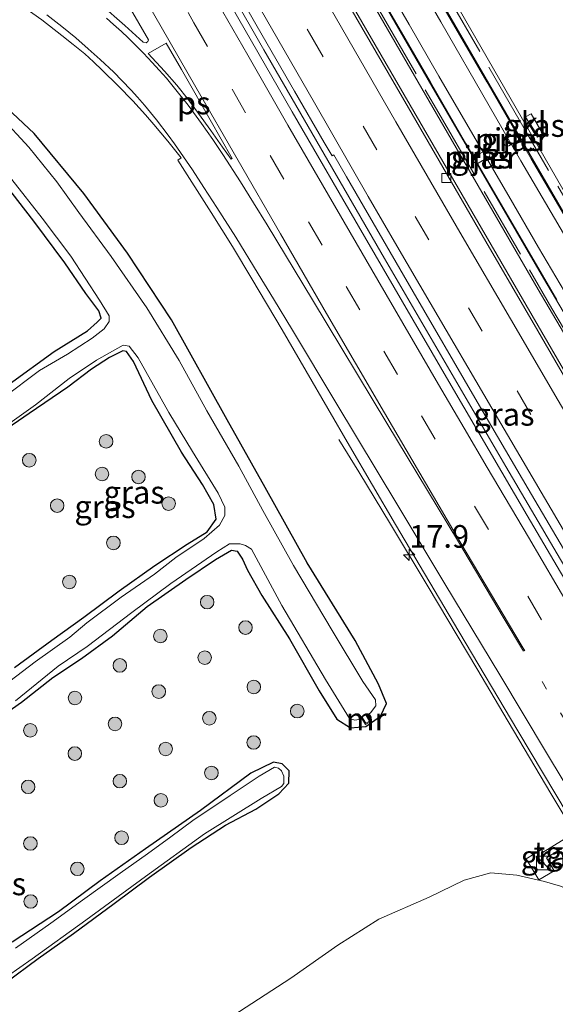
# Model space of a CAD drawing. Units: metres. Extents: x 109996 to 120002, y 452173 to 456228.
# Drawn here: x 110159 to 110218, y 455676 to 455784 of the extents above; entities that cross this region are included whole.
import ezdxf
from ezdxf.enums import TextEntityAlignment as Align

# ---------------------------------------------------------------- set-up
doc = ezdxf.new("R2010")
doc.units = ezdxf.units.M
for name, pattern in [('IE-TERREINAFSCHEIDING', [10, 8, -2]), ('VW-1-3_STREEP', [4, 1, -3]), ('VW-3-9_STREEP', [12, 3, -9])]:
    doc.linetypes.add(name, pattern=pattern)
doc.layers.get('0').update_dxf_attribs({"lineweight": 25})
for name, color, linetype, lineweight in [('B-ME-AM-KILOMETR-S-B1', 7, 'Continuous', 18), ('B-ME-BV-GELEIDECONSTRUCTIE-GELEIDERAIL-L-B1', 213, 'BV-GELEIDERAIL', 18), ('B-ME-BV-GELEIDECONSTRUCTIE-GELEIDERAIL-L-B2', 213, 'BV-GELEIDERAIL', 18), ('B-ME-GR-BOOM-S-B1', 93, 'Continuous', 18), ('B-ME-GR-STRUIKEN-GV-B6', 93, 'Continuous', 18), ('B-ME-GW-TEENLIJN-L-B1', 93, 'Continuous', 18), ('B-ME-IE-GRASLAND-GV-B6', 93, 'Continuous', 18), ('B-ME-IE-INRICHTINGSELEMENT-S-B1', 253, 'Continuous', 18), ('B-ME-IE-TERREINAFSCHEIDING-RASTERHEKWERK-L-B2', 8, 'IE-TERREINAFSCHEIDING', 18), ('B-ME-KW-BRUG-GV-B7', 173, 'Continuous', 18), ('B-ME-KW-PIJLER-GV-B6', 173, 'Continuous', 18), ('B-ME-MW-MUUR-GV-B6', 8, 'IE-TERREINAFSCHEIDING-KUNSTMATIG', 18), ('B-ME-OG-WATER-GV-B6', 153, 'Continuous', 18), ('B-ME-VH-VERH_SOORT-BITUMEN-GV-B6', 8, 'IE-TERREINAFSCHEIDING-NATUURLIJK-HOUTWAL', 18), ('B-ME-VH-VERH_SOORT-BITUMEN-GV-B7', 8, 'Continuous', 18), ('B-ME-VH-VERH_SOORT-KLINKERS-GV-B6', 8, 'IE-TERREINAFSCHEIDING-NATUURLIJK-HOUTWAL', 18), ('B-ME-VH-VERH_SOORT-TEGELS-GV-B6', 8, 'Continuous', 18), ('B-ME-VV-KOLK-S-B1', 8, 'Continuous', 18), ('B-ME-VW-MARKERING-13STREEP-045-L-B1', 255, 'VW-1-3_STREEP', 18), ('B-ME-VW-MARKERING-39STREEP-015-L-B1', 255, 'VW-3-9_STREEP', 18), ('B-ME-VW-MARKERING-STREEP-015-L-B1', 7, 'Continuous', 18), ('B-ME-VW-MARKERING-STREEP-015-L-B2', 7, 'Continuous', 18), ('B-ME-VW-MARKERING-VLAKMARK-GV-B6', 7, 'Continuous', 18)]:
    doc.layers.add(name, color=color, linetype=linetype, lineweight=lineweight)
doc.layers.add('B-ME-GW-INSTEEKWATERGANG-L-B1', color=10, linetype='Continuous')
doc.styles.add('NLCS-ISO', font='NLCS-ISO.TTF')
doc.linetypes.add('BV-GELEIDERAIL', pattern='A,10,-3,[108,NLCS.SHX,S=1,R=0,X=0,Y=0],-3', length=16)
doc.linetypes.add('IE-TERREINAFSCHEIDING-KUNSTMATIG', pattern='A,4,[82,NLCS.SHX,S=0.75,R=90,X=0,Y=0],4,-2', length=10)
doc.linetypes.add('IE-TERREINAFSCHEIDING-NATUURLIJK-HOUTWAL', pattern='A,7,-1.5,[67,NLCS.SHX,S=0.75,R=45,X=0,Y=0],-1.5,7,-1.5,[70,NLCS.SHX,S=0.75,R=0,X=0,Y=0],-1.5', length=20)

# ---------------------------------------------------------------- blocks, each defined once
blk = doc.blocks.new('hecto')
for p, q in [((0, 0.625), (-0.625, 0)), ((0, -0.625), (0, 0.625)), ((-0.625, 0), (0.625, 0)), ((0.625, 0), (0, -0.625))]:
    blk.add_line(p, q)
blk = doc.blocks.new('boom')
h = blk.add_hatch(color=256)
edge = h.paths.add_edge_path()
edge.add_arc((0, 0), 0.75, 0, 360)
blk.add_circle((0, 0), 0.75)
blk = doc.blocks.new('kast')
blk.add_line((-0.75, -0.75), (0.75, 0.75))
blk.add_lwpolyline([(-0.75, 0.75), (0.75, 0.75), (0.75, -0.75), (-0.75, -0.75)], close=True)
blk = doc.blocks.new('kolk')
blk.add_lwpolyline([(-0.5, -0.5), (0.5, -0.5), (0.5, 0.5), (-0.5, 0.5)], close=True)

msp = doc.modelspace()

# ---------------------------------------------------------------- linework, layer by layer
at = {"layer": 'B-ME-BV-GELEIDECONSTRUCTIE-GELEIDERAIL-L-B1'}
for points in [[(110118.9261, 455900.4165, 0.0832), (110130.917, 455878.473, 0.1327), (110138.4972, 455864.7862, 0.1374), (110145.7927, 455851.704, 0.1136), (110153.0644, 455838.7369, 0.1479), (110160.1858, 455826.123, 0.1459), (110174.7153, 455800.599, 0.111), (110185.949, 455780.936, 0.1526), (110199.256, 455757.904, 0.1497), (110212.6724, 455734.921, 0.1309), (110218.3279, 455725.2877, 0.1396), (110224.1678, 455715.406, 0.1839), (110234.473, 455698.185, 0.211), (110239.214, 455690.284, 0.1933), (110252.326, 455668.592, 0.1581), (110261.475, 455653.5399, 0.1031), (110266.879, 455644.649, 0.0838), (110284.9366, 455615.086, 0.1428), (110293.2768, 455601.483, 0.16), (110305.8478, 455580.954, 0.2649)], [(110300.8869, 455609.8709, -0.0505), (110297.1734, 455615.939, -0.0667), (110294.6871, 455620.0031, -0.0804), (110290.5577, 455626.7532, -0.109), (110285.4147, 455635.16, -0.1907), (110283.54, 455638.2296, -0.1636), (110280.5339, 455643.1517, -0.1378), (110275.7819, 455650.9324, -0.1628), (110272.038, 455657.0625, -0.0909), (110265.239, 455668.195, -0.0639), (110261.7148, 455674.0171, -0.0499), (110256.6515, 455682.382, -0.0577), (110249.6803, 455693.954, -0.036), (110246.3793, 455699.4479, -0.0188), (110239.341, 455711.162, 0.0033), (110233.1242, 455721.6062, -0.0264), (110226.4891, 455732.851, -0.0209), (110218.3639, 455746.7727, -0.1004), (110211.0373, 455759.402, -0.0842), (110195.6913, 455785.902, -0.0987)], [(110293.523, 455573.876, -0.1524), (110292.8139, 455575.0299, -0.1586), (110286.3756, 455585.5158, -0.214), (110273.2022, 455607.0815, -0.239), (110267.8098, 455615.8723, -0.2437), (110261.6915, 455625.843, -0.249), (110253.8843, 455638.5183, -0.3758), (110250.6344, 455643.8707, -0.4173), (110245.1232, 455652.9489, -0.4006), (110242.9599, 455656.4745, -0.4023), (110240.952, 455659.829, -0.392), (110238.221, 455664.441, -0.3163), (110233.7113, 455671.9877, -0.2739), (110228.601, 455680.4432, -0.2681), (110227.2289, 455682.7158, -0.2649), (110222.507, 455690.693, -0.2216), (110217.655, 455698.8219, -0.2079), (110212.931, 455706.7506, -0.2614), (110209.456, 455712.5998, -0.2849), (110204.082, 455721.6234, -0.3236), (110199.915, 455728.5516, -0.6005), (110196.423, 455734.3386, -0.8473), (110194.2227, 455737.9221, -0.9444)]]:
    msp.add_polyline3d(points, dxfattribs=at)
at = {"layer": 'B-ME-BV-GELEIDECONSTRUCTIE-GELEIDERAIL-L-B2'}
for points in [[(110222.9542, 455756.295, 5.6454), (110215.6101, 455768.906, 4.952), (110207.0527, 455783.715, 4.084), (110199.1594, 455797.39, 3.3261)], [(110198.2247, 455787.802, 3.534), (110204.9123, 455776.255, 4.1975), (110210.7828, 455766.117, 4.7751), (110216.8238, 455755.734, 5.3828), (110222.1212, 455746.748, 5.8482)]]:
    msp.add_polyline3d(points, dxfattribs=at)
at = {"layer": 'B-ME-GR-STRUIKEN-GV-B6'}
msp.add_polyline3d([(110157.257, 455766.242, -1.55), (110160.51, 455762.035, -1.577), (110163.931, 455757.437, -1.566), (110166.28, 455754.045, -1.561), (110167.705, 455752.129, -1.577), (110167.949, 455751.294, -1.598), (110167.528, 455750.865, -1.561), (110166.432, 455749.918, -1.535), (110162.751, 455747.645, -1.572), (110157.789, 455744.011, -1.572)], dxfattribs=at)
at = {"layer": 'B-ME-GW-INSTEEKWATERGANG-L-B1'}
for points in [[(110155.411, 455706.274, -1.672), (110159.141, 455708.881, -1.661), (110162.601, 455711.637, -1.672), (110165.773, 455713.735, -1.666), (110169.202, 455716.228, -1.63), (110173.057, 455719.459, -1.656), (110177.306, 455722.431, -1.64), (110180.588, 455724.655, -1.661), (110182.363, 455725.693, -1.677), (110182.986, 455725.568, -1.682), (110183.564, 455724.684, -1.666), (110184.138, 455723.492, -1.656), (110185.716, 455720.688, -1.64), (110188.773, 455715.877, -1.619), (110192.054, 455710.159, -1.593), (110194.008, 455707.025, -1.556), (110195.49, 455706.058, -1.561), (110197.183, 455706.193, -1.561), (110198.833, 455707.341, -1.535), (110199.473, 455708.753, -1.424), (110198.602, 455710.871, -1.419), (110196.016, 455715.713, -1.392), (110190.705, 455724.276, -1.445), (110186.07, 455732.624, -1.413), (110181.895, 455740.08, -1.382), (110175.735, 455751.141, -1.355), (110170.881, 455758.506, -1.371), (110166.054, 455765.092, -1.366), (110160.54, 455771.704, -1.366), (110156.334, 455775.66, -1.371)], [(110157.789, 455744.011, -1.572), (110162.751, 455747.645, -1.572), (110166.432, 455749.918, -1.535), (110167.528, 455750.865, -1.561), (110167.949, 455751.294, -1.598), (110167.705, 455752.129, -1.577), (110166.28, 455754.045, -1.561), (110163.931, 455757.437, -1.566), (110160.51, 455762.035, -1.577), (110157.257, 455766.242, -1.55)], [(110158.371, 455712.707, -1.677), (110162.521, 455715.744, -1.682), (110166.042, 455718.291, -1.651), (110169.965, 455721.195, -1.656), (110173.895, 455723.981, -1.73), (110177.45, 455726.364, -1.735), (110179.655, 455727.714, -1.709), (110180.675, 455729.104, -1.714), (110180.404, 455730.717, -1.703), (110179.172, 455732.93, -1.677), (110176.834, 455736.511, -1.656), (110173.553, 455742.229, -1.703), (110171.522, 455746.54, -1.73), (110170.765, 455747.625, -1.735), (110170.359, 455747.693, -1.735), (110168.894, 455746.959, -1.703), (110166.899, 455745.671, -1.666), (110164.262, 455743.702, -1.661), (110159.986, 455740.775, -1.651), (110156.932, 455738.684, -1.63)], [(110157.429, 455677.947, -1.614), (110161.015, 455680.592, -1.635), (110164.9, 455683.352, -1.661), (110169.388, 455686.647, -1.688), (110173.311, 455689.551, -1.709), (110177.916, 455692.854, -1.735), (110181.68, 455695.299, -1.719), (110185.038, 455697.078, -1.677), (110187.6, 455698.759, -1.698), (110188.68, 455699.94, -1.719), (110188.732, 455701.314, -1.719), (110187.972, 455702.092, -1.709), (110187.016, 455702.266, -1.709), (110184.496, 455701.037, -1.709), (110178.949, 455696.94, -1.714), (110172.867, 455692.713, -1.682), (110167.852, 455689.171, -1.709), (110163.254, 455685.75, -1.767), (110158.132, 455682.389, -1.719)]]:
    msp.add_polyline3d(points, dxfattribs=at)
at = {"layer": 'B-ME-GW-TEENLIJN-L-B1'}
msp.add_polyline3d([(110229.236, 455678.795, -0.893), (110227.132, 455682.172, -0.975), (110225.33, 455684.838, -0.991), (110223.119, 455686.533, -0.996), (110221.819, 455687.298, -1.017), (110218.692, 455688.579, -1.002), (110216.938, 455689.078, -0.975), (110213.895, 455689.799, -0.981), (110211, 455690.058, -1.028), (110208.057, 455689.252, -1.06), (110204.216, 455687.373, -1.023), (110198.645, 455684.909, -1.186), (110194.09, 455682.064, -1.275), (110188.902, 455678.422, -1.296), (110182.499, 455674.252, -1.275), (110177.02, 455670.379, -1.228), (110171.87, 455667.613, -1.196), (110167.382, 455665.173, -1.207), (110161.509, 455662.288, -1.138), (110156.66, 455661.405, -1.086)], dxfattribs=at)
at = {"layer": 'B-ME-IE-GRASLAND-GV-B6'}
for points in [[(110295.9982, 455595.612, -0.605), (110282.36, 455617.84, -0.642), (110272.921, 455633.292, -0.67), (110264.553, 455646.978, -0.758), (110249.2365, 455672.154, -0.654), (110242.568, 455683.1552, -0.6381), (110233.8205, 455697.7, -0.617), (110222.5, 455716.811, -0.629), (110215.037, 455729.528, -0.656), (110206.633, 455743.885, -0.639), (110197.036, 455760.33, -0.616), (110189.06, 455774.115, -0.616), (110181.6087, 455787.056, -0.629), (110172.5008, 455802.994, -0.615), (110164.9066, 455816.399, -0.631), (110157.573, 455829.392, -0.654), (110148.2647, 455845.907, -0.681), (110138.0223, 455864.227, -0.691), (110131.8429, 455875.331, -0.684), (110125.9665, 455885.991, -0.724)], [(110303.3649, 455605.253, -0.866), (110295.9101, 455617.457, -0.902), (110287.8372, 455630.661, -0.968), (110279.574, 455644.115, -0.967), (110270.5789, 455658.809, -0.913), (110262.978, 455671.266, -0.857), (110255.559, 455683.52, -0.861), (110246.56, 455698.442, -0.843), (110239.2971, 455710.598, -0.831), (110234.486, 455718.692, -0.833), (110228.843, 455728.251, -0.854), (110222.253, 455739.492, -0.891), (110216.1912, 455749.908, -0.884), (110210.4722, 455759.779, -0.893), (110201.907, 455774.541, -0.943), (110195.423, 455785.713, -0.95), (110191.6598, 455792.211, -1.013), (110182.281, 455808.493, -0.953), (110172.4652, 455825.74, -0.919), (110161.87, 455844.546, -0.89), (110154.2466, 455858.171, -0.8962), (110149.1301, 455867.3763, -0.9025), (110141.874, 455880.5, -0.914)], [(110154.7047, 455814.507, -0.892), (110161.2369, 455802.982, -0.821), (110166.4895, 455793.76, -0.852), (110170.401, 455786.931, -0.865), (110173.1929, 455782.0696, -0.886), (110173.1087, 455781.8691, -0.8851), (110172.9466, 455781.7195, -0.8836), (110172.6071, 455781.7927, -0.881), (110170.5651, 455783.6266, -0.9148), (110167.889, 455786.0006, -0.957), (110167.0536, 455786.715, -0.9445), (110166.29, 455787.3163, -0.933), (110164.7333, 455788.504, -0.9409), (110163.0036, 455789.7524, -0.9353), (110161.49, 455790.7434, -0.9023), (110159.319, 455792.1028, -0.855), (110157.4991, 455793.1559, -0.8492)], [(110179.7763, 455793.0162, -0.688), (110185.2061, 455783.522, -0.694), (110189.3099, 455776.3974, -0.694), (110192.6002, 455770.725, -0.694), (110193.4631, 455769.2324, -0.6574), (110193.6607, 455769.3405, -0.6498), (110195.0709, 455766.906, -0.639), (110202.4315, 455754.212, -0.632), (110209.2565, 455742.4995, -0.6347), (110215.1395, 455732.456, -0.637), (110221.3607, 455721.9093, -0.6179), (110228.871, 455709.252, -0.595), (110235.182, 455698.6738, -0.6078), (110241.7198, 455687.759, -0.621), (110248.7857, 455676.0103, -0.6181), (110256.3677, 455663.498, -0.615), (110263.6695, 455651.5213, -0.6469), (110265.3339, 455648.7973, -0.6753), (110266.9123, 455646.2142, -0.6894), (110269.395, 455642.1511, -0.6913), (110271.7322, 455638.326, -0.671), (110280.8657, 455623.4024, -0.6605), (110295.2966, 455599.8586, -0.5979)], [(110159.062, 455785.9307, -1.044), (110161.4129, 455784.2701, -1.0575), (110163.597, 455782.551, -1.07), (110164.8732, 455781.5269, -1.0672), (110166.138, 455780.4917, -1.071), (110167.1068, 455779.6248, -1.0543), (110168.0731, 455778.722, -1.0377), (110169.853, 455776.9803, -1.007), (110171.4586, 455775.3174, -0.9914), (110172.845, 455773.7823, -0.978), (110173.7932, 455772.698, -0.9742), (110175.332, 455770.8532, -0.9679), (110176.781, 455769.008, -0.962), (110176.4172, 455768.7558, -1.014), (110180.1098, 455762.999, -1.013), (110182.4737, 455759.2094, -0.999), (110184.6015, 455755.673, -0.986), (110187.9388, 455750.0071, -1.0015), (110190.6134, 455745.44, -1.014), (110195.3801, 455737.2158, -1.0529), (110200.4951, 455728.505, -1.094), (110207.4666, 455716.688, -1.06), (110213.9971, 455705.721, -1.026), (110219.5735, 455696.405, -0.998)], [(110156.334, 455775.66, -1.371), (110160.54, 455771.704, -1.366), (110166.054, 455765.092, -1.366), (110170.881, 455758.506, -1.371), (110175.735, 455751.141, -1.355), (110181.895, 455740.08, -1.382), (110186.07, 455732.624, -1.413), (110190.705, 455724.276, -1.445), (110196.016, 455715.713, -1.392), (110198.602, 455710.871, -1.419), (110199.473, 455708.753, -1.424), (110198.833, 455707.341, -1.535), (110197.183, 455706.193, -1.561), (110195.49, 455706.058, -1.561), (110194.008, 455707.025, -1.556), (110192.054, 455710.159, -1.593), (110188.773, 455715.877, -1.619), (110185.716, 455720.688, -1.64), (110184.138, 455723.492, -1.656), (110183.564, 455724.684, -1.666), (110182.986, 455725.568, -1.682), (110182.363, 455725.693, -1.677), (110180.588, 455724.655, -1.661), (110177.306, 455722.431, -1.64), (110173.057, 455719.459, -1.656), (110169.202, 455716.228, -1.63), (110165.773, 455713.735, -1.666), (110162.601, 455711.637, -1.672), (110159.141, 455708.881, -1.661), (110155.411, 455706.274, -1.672)], [(110155.411, 455706.274, -1.672), (110159.141, 455708.881, -1.661), (110162.601, 455711.637, -1.672), (110165.773, 455713.735, -1.666), (110169.202, 455716.228, -1.63), (110173.057, 455719.459, -1.656), (110177.306, 455722.431, -1.64), (110180.588, 455724.655, -1.661), (110182.363, 455725.693, -1.677), (110182.986, 455725.568, -1.682), (110183.564, 455724.684, -1.666), (110184.138, 455723.492, -1.656), (110185.716, 455720.688, -1.64), (110188.773, 455715.877, -1.619), (110192.054, 455710.159, -1.593), (110194.008, 455707.025, -1.556), (110195.49, 455706.058, -1.561), (110197.183, 455706.193, -1.561), (110198.833, 455707.341, -1.535), (110199.473, 455708.753, -1.424), (110198.602, 455710.871, -1.419), (110196.016, 455715.713, -1.392), (110190.705, 455724.276, -1.445), (110186.07, 455732.624, -1.413), (110181.895, 455740.08, -1.382), (110175.735, 455751.141, -1.355), (110170.881, 455758.506, -1.371), (110166.054, 455765.092, -1.366), (110160.54, 455771.704, -1.366), (110156.334, 455775.66, -1.371)], [(110158.475, 455709.056, -2.225), (110163.195, 455712.859, -2.225), (110166.404, 455715.042, -2.225), (110171.342, 455718.789, -2.225), (110175.673, 455721.996, -2.225), (110180.745, 455725.514, -2.225), (110182.138, 455726.389, -2.225), (110183.303, 455726.394, -2.225), (110183.91, 455726.196, -2.225), (110184.579, 455725.788, -2.225), (110187.909, 455719.563, -2.225), (110192.746, 455711.392, -2.225), (110195.393, 455707.1, -2.225), (110195.999, 455706.922, -2.225), (110196.61, 455707.013, -2.225), (110196.749, 455707.102, -2.225), (110197.168, 455706.434, -1.643), (110197.744, 455706.778, -1.618), (110197.331, 455707.474, -2.225), (110197.728, 455707.728, -2.225), (110198.319, 455708.504, -2.225), (110198.253, 455709.142, -2.225), (110196.885, 455711.168, -2.225), (110193.474, 455716.794, -2.225), (110189.198, 455724.003, -2.225), (110185.829, 455730.083, -2.225), (110183.155, 455734.972, -2.225), (110179.641, 455741.09, -2.225), (110176.593, 455746.62, -2.225), (110173.002, 455752.448, -2.225), (110169.064, 455758.134, -2.225), (110165.48, 455762.983, -2.225), (110163.072, 455766.383, -2.225), (110159.977, 455770.211, -2.225), (110156.831, 455773.595, -2.225)], [(110216.168, 455771.292, -1.524), (110216.804, 455771.609, -1.52), (110215.469, 455773.893, -1.52), (110214.857, 455773.536, -1.51), (110216.168, 455771.292, -1.524)], [(110212.5716, 455771.0551, -1.3731), (110212.4738, 455770.9458, -1.373), (110212.4203, 455770.8064, -1.373), (110212.4189, 455770.6678, -1.373), (110212.4802, 455770.5229, -1.3729), (110212.5761, 455770.4146, -1.3729), (110212.6969, 455770.3536, -1.3729), (110212.7847, 455770.3325, -1.3728), (110212.879, 455770.3283, -1.3728), (110212.9928, 455770.3584, -1.3728), (110214.1503, 455771.018, -1.3723), (110214.2481, 455771.1273, -1.3723), (110214.3016, 455771.2667, -1.3722), (110214.303, 455771.4053, -1.3722), (110214.2417, 455771.5502, -1.3722), (110214.1458, 455771.6585, -1.3721), (110214.025, 455771.7195, -1.3721), (110213.9372, 455771.7406, -1.372), (110213.8429, 455771.7448, -1.372), (110213.7291, 455771.7147, -1.3735), (110212.5716, 455771.0551, -1.3731)], [(110209.4929, 455768.4024, -1.0741), (110209.6066, 455768.4325, -1.0741), (110210.7641, 455769.0921, -1.0736), (110210.862, 455769.2014, -1.0736), (110210.9154, 455769.3408, -1.0735), (110210.9168, 455769.4794, -1.0735), (110210.8555, 455769.6243, -1.0735), (110210.7596, 455769.7326, -1.0734), (110210.6388, 455769.7936, -1.0734), (110210.5511, 455769.8147, -1.0733), (110210.4567, 455769.8189, -1.0733), (110210.343, 455769.7888, -1.0749), (110209.1854, 455769.1292, -1.0744), (110209.0876, 455769.0199, -1.0743), (110209.0342, 455768.8805, -1.0743), (110209.0328, 455768.7418, -1.0743), (110209.0941, 455768.597, -1.0743), (110209.1899, 455768.4887, -1.0742), (110209.3108, 455768.4277, -1.0742), (110209.3985, 455768.4066, -1.0741), (110209.4929, 455768.4024, -1.0741)], [(110158.071, 455766.639, -2.225), (110161.442, 455762.343, -2.225), (110164.602, 455758.175, -2.225), (110167.762, 455753.317, -2.225), (110168.852, 455751.558, -2.225), (110168.845, 455750.94, -2.225), (110168.281, 455750.118, -2.225), (110166.968, 455749.105, -2.225), (110164.255, 455747.335, -2.225), (110161.14, 455745.514, -2.225), (110157.129, 455742.495, -2.225)], [(110157.789, 455744.011, -1.572), (110162.751, 455747.645, -1.572), (110166.432, 455749.918, -1.535), (110167.528, 455750.865, -1.561), (110167.949, 455751.294, -1.598), (110167.705, 455752.129, -1.577), (110166.28, 455754.045, -1.561), (110163.931, 455757.437, -1.566), (110160.51, 455762.035, -1.577), (110157.257, 455766.242, -1.55)], [(110156.266, 455738.61, -2.225), (110160.697, 455741.753, -2.225), (110164.406, 455744.658, -2.225), (110167.459, 455746.688, -2.225), (110170.371, 455748.329, -2.225), (110171.043, 455748.23, -2.225), (110172.056, 455746.917, -2.225), (110175.444, 455740.91, -2.225), (110178.032, 455736.586, -2.225), (110180.901, 455731.995, -2.225), (110181.621, 455730.449, -2.225), (110181.61, 455729.522, -2.225), (110181.015, 455728.437, -2.225), (110179.352, 455726.973, -2.225), (110176.206, 455724.89, -2.225), (110173.856, 455723.025, -2.225), (110170.17, 455720.5, -2.225), (110166.362, 455717.66, -2.225), (110164.513, 455716.09, -2.225), (110160.652, 455713.341, -2.225), (110156.439, 455710.141, -2.225)], [(110158.371, 455712.707, -1.677), (110162.521, 455715.744, -1.682), (110166.042, 455718.291, -1.651), (110169.965, 455721.195, -1.656), (110173.895, 455723.981, -1.73), (110177.45, 455726.364, -1.735), (110179.655, 455727.714, -1.709), (110180.675, 455729.104, -1.714), (110180.404, 455730.717, -1.703), (110179.172, 455732.93, -1.677), (110176.834, 455736.511, -1.656), (110173.553, 455742.229, -1.703), (110171.522, 455746.54, -1.73), (110170.765, 455747.625, -1.735), (110170.359, 455747.693, -1.735), (110168.894, 455746.959, -1.703), (110166.899, 455745.671, -1.666), (110164.262, 455743.702, -1.661), (110159.986, 455740.775, -1.651), (110156.932, 455738.684, -1.63)], [(110156.932, 455738.684, -1.63), (110159.986, 455740.775, -1.651), (110164.262, 455743.702, -1.661), (110166.899, 455745.671, -1.666), (110168.894, 455746.959, -1.703), (110170.359, 455747.693, -1.735), (110170.765, 455747.625, -1.735), (110171.522, 455746.54, -1.73), (110173.553, 455742.229, -1.703), (110176.834, 455736.511, -1.656), (110179.172, 455732.93, -1.677), (110180.404, 455730.717, -1.703), (110180.675, 455729.104, -1.714), (110179.655, 455727.714, -1.709), (110177.45, 455726.364, -1.735), (110173.895, 455723.981, -1.73), (110169.965, 455721.195, -1.656), (110166.042, 455718.291, -1.651), (110162.521, 455715.744, -1.682), (110158.371, 455712.707, -1.677)], [(110154.847, 455676.704, -2.225), (110160.35, 455680.535, -2.225), (110166.276, 455684.798, -2.225), (110172.855, 455689.626, -2.225), (110179.369, 455694.355, -2.225), (110185.628, 455698.259, -2.225), (110187.872, 455699.571, -2.225), (110188.158, 455699.923, -2.225), (110188.13, 455700.705, -2.225), (110187.901, 455701.309, -2.225), (110187.549, 455701.595, -2.225), (110187.114, 455701.709, -2.225), (110185.41, 455700.713, -2.225), (110182.22, 455698.602, -2.225), (110178.075, 455695.811, -2.225), (110175.671, 455694.038, -2.225), (110173.082, 455692.157, -2.225), (110170.039, 455690.008, -2.225), (110165.883, 455687.026, -2.225), (110162.387, 455684.492, -2.225), (110158.478, 455681.717, -2.225)], [(110158.132, 455682.389, -1.719), (110163.254, 455685.75, -1.767), (110167.852, 455689.171, -1.709), (110172.867, 455692.713, -1.682), (110178.949, 455696.94, -1.714), (110184.496, 455701.037, -1.709), (110187.016, 455702.266, -1.709), (110187.972, 455702.092, -1.709), (110188.732, 455701.314, -1.719), (110188.68, 455699.94, -1.719), (110187.6, 455698.759, -1.698), (110185.038, 455697.078, -1.677), (110181.68, 455695.299, -1.719), (110177.916, 455692.854, -1.735), (110173.311, 455689.551, -1.709), (110169.388, 455686.647, -1.688), (110164.9, 455683.352, -1.661), (110161.015, 455680.592, -1.635), (110157.429, 455677.947, -1.614)], [(110157.429, 455677.947, -1.614), (110161.015, 455680.592, -1.635), (110164.9, 455683.352, -1.661), (110169.388, 455686.647, -1.688), (110173.311, 455689.551, -1.709), (110177.916, 455692.854, -1.735), (110181.68, 455695.299, -1.719), (110185.038, 455697.078, -1.677), (110187.6, 455698.759, -1.698), (110188.68, 455699.94, -1.719), (110188.732, 455701.314, -1.719), (110187.972, 455702.092, -1.709), (110187.016, 455702.266, -1.709), (110184.496, 455701.037, -1.709), (110178.949, 455696.94, -1.714), (110172.867, 455692.713, -1.682), (110167.852, 455689.171, -1.709), (110163.254, 455685.75, -1.767), (110158.132, 455682.389, -1.719)], [(110220.0839, 455694.3545, -1.0728), (110216.7992, 455692.3125, -1.0711), (110216.5982, 455692.6045, -1.1095), (110214.9263, 455691.582, -1.0632), (110216.3084, 455689.2679, -1.0782), (110217.9986, 455690.2791, -1.1214), (110217.1737, 455691.6933, -1.0724), (110220.4662, 455693.723, -1.0732), (110220.0839, 455694.3545, -1.0728)], [(110156.66, 455661.405, -1.086), (110161.509, 455662.288, -1.138), (110167.382, 455665.173, -1.207), (110171.87, 455667.613, -1.196), (110177.02, 455670.379, -1.228), (110182.499, 455674.252, -1.275), (110188.902, 455678.422, -1.296), (110194.09, 455682.064, -1.275), (110198.645, 455684.909, -1.186), (110204.216, 455687.373, -1.023), (110208.057, 455689.252, -1.06), (110211, 455690.058, -1.028), (110213.895, 455689.799, -0.981), (110216.938, 455689.078, -0.975), (110218.692, 455688.579, -1.002), (110221.819, 455687.298, -1.017), (110223.119, 455686.533, -0.996), (110225.33, 455684.838, -0.991), (110227.132, 455682.172, -0.975), (110229.236, 455678.795, -0.893), (110224.569, 455675.128, 2.667), (110220.501, 455672.629, 4.828)], [(110236.972, 455665.957, -0.809), (110229.236, 455678.795, -0.893), (110227.132, 455682.172, -0.975), (110225.33, 455684.838, -0.991), (110223.119, 455686.533, -0.996), (110221.819, 455687.298, -1.017), (110218.692, 455688.579, -1.002), (110216.938, 455689.078, -0.975), (110213.895, 455689.799, -0.981), (110211, 455690.058, -1.028), (110208.057, 455689.252, -1.06), (110204.216, 455687.373, -1.023), (110198.645, 455684.909, -1.186), (110194.09, 455682.064, -1.275), (110188.902, 455678.422, -1.296), (110182.499, 455674.252, -1.275)]]:
    msp.add_polyline3d(points, dxfattribs=at)
at = {"layer": 'B-ME-IE-TERREINAFSCHEIDING-RASTERHEKWERK-L-B2'}
for points in [[(110252.748, 455707.767, 6.487), (110244.465, 455721.515, 6.332), (110227.443, 455750.334, 5.221), (110214.794, 455772.096, 4.129), (110204.121, 455790.597, 2.966), (110188.895, 455817.25, 1.761)], [(110182.336, 455813.84, 1.63), (110193.761, 455793.871, 2.762), (110205.265, 455773.948, 3.812), (110217.765, 455752.381, 4.971), (110232.532, 455727.298, 6.048), (110247.792, 455701.795, 6.506), (110253.137, 455692.833, 6.463)]]:
    msp.add_polyline3d(points, dxfattribs=at)
at = {"layer": 'B-ME-KW-BRUG-GV-B7'}
for points in [[(110189.01, 455817.54, 1.74), (110222.71, 455759.054, 4.897), (110244.721, 455721.811, 6.381), (110253.183, 455707.614, 6.647), (110254.856, 455706.145, 6.661), (110257.182, 455704.654, 6.717), (110259.797, 455703.497, 6.717), (110262.821, 455702.671, 6.717), (110265.697, 455702.482, 6.717), (110270.005, 455702.649, 6.753), (110270.993, 455703.023, 6.753), (110277.151, 455706.656, 6.781), (110299.949, 455720.356, 6.901), (110299.277, 455721.594, 6.898), (110301.955, 455723.188, 6.902), (110302.656, 455721.98, 6.902), (110334.029, 455740.713, 6.781)], [(110318.187, 455583.701, 2.89), (110292.553, 455626.447, 5.284), (110260.605, 455679.993, 6.581), (110260.001, 455679.64, 6.581), (110259.86, 455679.882, 6.581), (110227.825, 455660.752, 4.821), (110227.484, 455661.335, 5.045), (110227.381, 455661.512, 5.045), (110229.975, 455663.078, 5.459), (110223.838, 455673.259, 5.459), (110221.119, 455671.669, 5.055), (110220.788, 455672.236, 5.055), (110220.569, 455672.612, 5.055), (110231.384, 455679.256, 5.542), (110252.787, 455691.948, 6.523), (110252.546, 455692.365, 6.523), (110252.985, 455692.634, 6.523), (110237.787, 455717.922, 6.383), (110216.26, 455754.473, 4.899), (110190.937, 455798.212, 2.309)]]:
    msp.add_polyline3d(points, dxfattribs=at)
at = {"layer": 'B-ME-KW-PIJLER-GV-B6'}
for points in [[(110212.5716, 455771.0551, -1.3731), (110213.7291, 455771.7147, -1.3735), (110213.8429, 455771.7448, -1.372), (110213.9372, 455771.7406, -1.372), (110214.025, 455771.7195, -1.3721), (110214.1458, 455771.6585, -1.3721), (110214.2417, 455771.5502, -1.3722), (110214.303, 455771.4053, -1.3722), (110214.3016, 455771.2667, -1.3722), (110214.2481, 455771.1273, -1.3723), (110214.1503, 455771.018, -1.3723), (110212.9928, 455770.3584, -1.3728), (110212.879, 455770.3283, -1.3728), (110212.7847, 455770.3325, -1.3728), (110212.6969, 455770.3536, -1.3729), (110212.5761, 455770.4146, -1.3729), (110212.4802, 455770.5229, -1.3729), (110212.4189, 455770.6678, -1.373), (110212.4203, 455770.8064, -1.373), (110212.4738, 455770.9458, -1.373), (110212.5716, 455771.0551, -1.3731)], [(110209.4929, 455768.4024, -1.0741), (110209.3985, 455768.4066, -1.0741), (110209.3108, 455768.4277, -1.0742), (110209.1899, 455768.4887, -1.0742), (110209.0941, 455768.597, -1.0743), (110209.0328, 455768.7418, -1.0743), (110209.0342, 455768.8805, -1.0743), (110209.0876, 455769.0199, -1.0743), (110209.1854, 455769.1292, -1.0744), (110210.343, 455769.7888, -1.0749), (110210.4567, 455769.8189, -1.0733), (110210.5511, 455769.8147, -1.0733), (110210.6388, 455769.7936, -1.0734), (110210.7596, 455769.7326, -1.0734), (110210.8555, 455769.6243, -1.0735), (110210.9168, 455769.4794, -1.0735), (110210.9154, 455769.3408, -1.0735), (110210.862, 455769.2014, -1.0736), (110210.7641, 455769.0921, -1.0736), (110209.6066, 455768.4325, -1.0741), (110209.4929, 455768.4024, -1.0741)]]:
    msp.add_polyline3d(points, dxfattribs=at)
at = {"layer": 'B-ME-MW-MUUR-GV-B6'}
msp.add_polyline3d([(110197.331, 455707.474, -2.225), (110197.744, 455706.778, -1.618), (110197.168, 455706.434, -1.643), (110196.749, 455707.102, -2.225), (110196.834, 455707.155, -2.225), (110197.201, 455706.57, -2.225), (110197.607, 455706.813, -2.225), (110197.245, 455707.423, -2.225), (110197.331, 455707.474, -2.225)], dxfattribs=at)
at = {"layer": 'B-ME-OG-WATER-GV-B6'}
for points in [[(110156.831, 455773.595, -2.225), (110159.977, 455770.211, -2.225), (110163.072, 455766.383, -2.225), (110165.48, 455762.983, -2.225), (110169.064, 455758.134, -2.225), (110173.002, 455752.448, -2.225), (110176.593, 455746.62, -2.225), (110179.641, 455741.09, -2.225), (110183.155, 455734.972, -2.225), (110185.829, 455730.083, -2.225), (110189.198, 455724.003, -2.225), (110193.474, 455716.794, -2.225), (110196.885, 455711.168, -2.225), (110198.253, 455709.142, -2.225), (110198.319, 455708.504, -2.225), (110197.728, 455707.728, -2.225), (110197.331, 455707.474, -2.225)], [(110157.129, 455742.495, -2.225), (110161.14, 455745.514, -2.225), (110164.255, 455747.335, -2.225), (110166.968, 455749.105, -2.225), (110168.281, 455750.118, -2.225), (110168.845, 455750.94, -2.225), (110168.852, 455751.558, -2.225), (110167.762, 455753.317, -2.225), (110164.602, 455758.175, -2.225), (110161.442, 455762.343, -2.225), (110158.071, 455766.639, -2.225)], [(110156.439, 455710.141, -2.225), (110160.652, 455713.341, -2.225), (110164.513, 455716.09, -2.225), (110166.362, 455717.66, -2.225), (110170.17, 455720.5, -2.225), (110173.856, 455723.025, -2.225), (110176.206, 455724.89, -2.225), (110179.352, 455726.973, -2.225), (110181.015, 455728.437, -2.225), (110181.61, 455729.522, -2.225), (110181.621, 455730.449, -2.225), (110180.901, 455731.995, -2.225), (110178.032, 455736.586, -2.225), (110175.444, 455740.91, -2.225), (110172.056, 455746.917, -2.225), (110171.043, 455748.23, -2.225), (110170.371, 455748.329, -2.225), (110167.459, 455746.688, -2.225), (110164.406, 455744.658, -2.225), (110160.697, 455741.753, -2.225), (110156.266, 455738.61, -2.225)], [(110197.331, 455707.474, -2.225), (110197.245, 455707.423, -2.225), (110197.607, 455706.813, -2.225), (110197.201, 455706.57, -2.225), (110196.834, 455707.155, -2.225), (110196.749, 455707.102, -2.225), (110196.61, 455707.013, -2.225), (110195.999, 455706.922, -2.225), (110195.393, 455707.1, -2.225), (110192.746, 455711.392, -2.225), (110187.909, 455719.563, -2.225), (110184.579, 455725.788, -2.225), (110183.91, 455726.196, -2.225), (110183.303, 455726.394, -2.225), (110182.138, 455726.389, -2.225), (110180.745, 455725.514, -2.225), (110175.673, 455721.996, -2.225), (110171.342, 455718.789, -2.225), (110166.404, 455715.042, -2.225), (110163.195, 455712.859, -2.225), (110158.475, 455709.056, -2.225)], [(110158.478, 455681.717, -2.225), (110162.387, 455684.492, -2.225), (110165.883, 455687.026, -2.225), (110170.039, 455690.008, -2.225), (110173.082, 455692.157, -2.225), (110175.671, 455694.038, -2.225), (110178.075, 455695.811, -2.225), (110182.22, 455698.602, -2.225), (110185.41, 455700.713, -2.225), (110187.114, 455701.709, -2.225), (110187.549, 455701.595, -2.225), (110187.901, 455701.309, -2.225), (110188.13, 455700.705, -2.225), (110188.158, 455699.923, -2.225), (110187.872, 455699.571, -2.225), (110185.628, 455698.259, -2.225), (110179.369, 455694.355, -2.225), (110172.855, 455689.626, -2.225), (110166.276, 455684.798, -2.225), (110160.35, 455680.535, -2.225), (110154.847, 455676.704, -2.225)]]:
    msp.add_polyline3d(points, dxfattribs=at)
at = {"layer": 'B-ME-VH-VERH_SOORT-BITUMEN-GV-B6'}
for points in [[(110125.9665, 455885.991, -0.724), (110131.8429, 455875.331, -0.684), (110138.0223, 455864.227, -0.691), (110148.2647, 455845.907, -0.681), (110157.573, 455829.392, -0.654), (110164.9066, 455816.399, -0.631), (110172.5008, 455802.994, -0.615), (110181.6087, 455787.056, -0.629), (110189.06, 455774.115, -0.616), (110197.036, 455760.33, -0.616), (110206.633, 455743.885, -0.639), (110215.037, 455729.528, -0.656), (110222.5, 455716.811, -0.629), (110233.8205, 455697.7, -0.617), (110242.568, 455683.1552, -0.6381), (110249.2365, 455672.154, -0.654), (110264.553, 455646.978, -0.758), (110272.921, 455633.292, -0.67), (110282.36, 455617.84, -0.642), (110295.9982, 455595.612, -0.605)], [(110141.874, 455880.5, -0.914), (110149.1301, 455867.3763, -0.9025), (110154.2466, 455858.171, -0.8962), (110161.87, 455844.546, -0.89), (110172.4652, 455825.74, -0.919), (110182.281, 455808.493, -0.953), (110191.6598, 455792.211, -1.013), (110195.423, 455785.713, -0.95), (110201.907, 455774.541, -0.943), (110210.4722, 455759.779, -0.893), (110216.1912, 455749.908, -0.884), (110222.253, 455739.492, -0.891), (110228.843, 455728.251, -0.854), (110234.486, 455718.692, -0.833), (110239.2971, 455710.598, -0.831), (110246.56, 455698.442, -0.843), (110255.559, 455683.52, -0.861), (110262.978, 455671.266, -0.857), (110270.5789, 455658.809, -0.913), (110279.574, 455644.115, -0.967), (110287.8372, 455630.661, -0.968), (110295.9101, 455617.457, -0.902), (110303.3649, 455605.253, -0.866)], [(110157.4991, 455793.1559, -0.8492), (110159.319, 455792.1028, -0.855), (110161.49, 455790.7434, -0.9023), (110163.0036, 455789.7524, -0.9353), (110164.7333, 455788.504, -0.9409), (110166.29, 455787.3163, -0.933), (110167.0536, 455786.715, -0.9445), (110167.889, 455786.0006, -0.957), (110170.5651, 455783.6266, -0.9148), (110172.6071, 455781.7927, -0.881), (110172.9466, 455781.7195, -0.8836), (110173.1087, 455781.8691, -0.8851), (110173.1929, 455782.0696, -0.886), (110170.401, 455786.931, -0.865), (110166.4895, 455793.76, -0.852), (110161.2369, 455802.982, -0.821), (110154.7047, 455814.507, -0.892)], [(110295.2966, 455599.8586, -0.5979), (110280.8657, 455623.4024, -0.6605), (110271.7322, 455638.326, -0.671), (110269.395, 455642.1511, -0.6913), (110266.9123, 455646.2142, -0.6894), (110265.3339, 455648.7973, -0.6753), (110263.6695, 455651.5213, -0.6469), (110256.3677, 455663.498, -0.615), (110248.7857, 455676.0103, -0.6181), (110241.7198, 455687.759, -0.621), (110235.182, 455698.6738, -0.6078), (110228.871, 455709.252, -0.595), (110221.3607, 455721.9093, -0.6179), (110215.1395, 455732.456, -0.637), (110209.2565, 455742.4995, -0.6347), (110202.4315, 455754.212, -0.632), (110195.0709, 455766.906, -0.639), (110193.6607, 455769.3405, -0.6498), (110193.4631, 455769.2324, -0.6574), (110192.6002, 455770.725, -0.694), (110189.3099, 455776.3974, -0.694), (110185.2061, 455783.522, -0.694), (110179.7763, 455793.0162, -0.688)], [(110219.5735, 455696.405, -0.998), (110213.9971, 455705.721, -1.026), (110207.4666, 455716.688, -1.06), (110200.4951, 455728.505, -1.094), (110195.3801, 455737.2158, -1.0529), (110190.6134, 455745.44, -1.014), (110187.9388, 455750.0071, -1.0015), (110184.6015, 455755.673, -0.986), (110182.4737, 455759.2094, -0.999), (110180.1098, 455762.999, -1.013), (110176.4172, 455768.7558, -1.014), (110176.781, 455769.008, -0.962), (110175.332, 455770.8532, -0.9679), (110173.7932, 455772.698, -0.9742), (110172.845, 455773.7823, -0.978), (110171.4586, 455775.3174, -0.9914), (110169.853, 455776.9803, -1.007), (110168.0731, 455778.722, -1.0377), (110167.1068, 455779.6248, -1.0543), (110166.138, 455780.4917, -1.071), (110164.8732, 455781.5269, -1.0672), (110163.597, 455782.551, -1.07), (110161.4129, 455784.2701, -1.0575), (110159.062, 455785.9307, -1.044)]]:
    msp.add_polyline3d(points, dxfattribs=at)
at = {"layer": 'B-ME-VH-VERH_SOORT-BITUMEN-GV-B7'}
for points in [[(110218.3126, 455753.34, 4.761), (110216.0405, 455757.218, 4.548), (110213.8748, 455760.931, 4.338), (110210.6454, 455766.485, 4.014), (110208.2633, 455770.591, 3.782), (110204.3305, 455777.384, 3.393), (110200.8782, 455783.341, 3.046), (110198.6072, 455787.293, 2.813)], [(110205.725, 455785.7718, 3.198), (110210.556, 455777.4142, 3.699), (110215.468, 455768.9251, 4.174), (110220.62, 455760.1027, 4.69)]]:
    msp.add_polyline3d(points, dxfattribs=at)
at = {"layer": 'B-ME-VH-VERH_SOORT-KLINKERS-GV-B6'}
msp.add_polyline3d([(110215.469, 455773.893, -1.52), (110216.804, 455771.609, -1.52), (110216.168, 455771.292, -1.524), (110214.857, 455773.536, -1.51), (110215.469, 455773.893, -1.52)], dxfattribs=at)
at = {"layer": 'B-ME-VH-VERH_SOORT-TEGELS-GV-B6'}
msp.add_polyline3d([(110220.0839, 455694.3545, -1.0728), (110220.4662, 455693.723, -1.0732), (110217.1737, 455691.6933, -1.0724), (110217.9986, 455690.2791, -1.1214), (110216.3084, 455689.2679, -1.0782), (110214.9263, 455691.582, -1.0632), (110216.5982, 455692.6045, -1.1095), (110216.7992, 455692.3125, -1.0711), (110220.0839, 455694.3545, -1.0728)], dxfattribs=at)
at = {"layer": 'B-ME-VW-MARKERING-13STREEP-045-L-B1'}
msp.add_polyline3d([(110298.3592, 455576.6552, -0.7083), (110296.4297, 455579.8059, -0.7233), (110288.889, 455592.1028, -0.772), (110285.1418, 455598.2191, -0.8085), (110281.3946, 455604.3354, -0.809), (110276.8806, 455611.7276, -0.7937), (110272.3666, 455619.1198, -0.7903), (110268.6401, 455625.1884, -0.7935), (110264.9171, 455631.257, -0.8088), (110259.9527, 455639.3572, -0.9078), (110255.0029, 455647.4574, -0.9282), (110250.0552, 455655.5576, -0.877), (110246.3725, 455661.6184, -0.8767), (110241.9203, 455668.9712, -0.8528), (110235.586, 455679.4751, -0.8415), (110230.3458, 455688.2069, -0.8008), (110225.135, 455696.9387, -0.7913), (110219.2222, 455706.8755, -0.8224), (110216.2942, 455711.8041, -0.8414)], dxfattribs=at)
at = {"layer": 'B-ME-VW-MARKERING-39STREEP-015-L-B1'}
for points in [[(110155.212, 455845.737, -0.776), (110161.182, 455835.129, -0.762), (110166.846, 455825.096, -0.774), (110172.638, 455814.85, -0.763), (110178.9574, 455803.753, -0.771), (110184.757, 455793.646, -0.779), (110190.987, 455782.788, -0.777), (110196.9004, 455772.518, -0.775), (110202.6696, 455762.547, -0.739), (110208.536, 455752.457, -0.73), (110213.914, 455743.27, -0.739), (110219.759, 455733.329, -0.72), (110225.619, 455723.385, -0.685), (110231.597, 455713.263, -0.677), (110237.286, 455703.735, -0.673), (110242.981, 455694.22, -0.707), (110249.022, 455684.156, -0.708), (110255.318, 455673.772, -0.719), (110261.729, 455663.17, -0.706), (110267.6003, 455653.524, -0.757), (110274.1535, 455642.783, -0.781), (110280.2256, 455632.89, -0.765), (110292.937, 455612.153, -0.754)], [(110171.5917, 455795.4693, -0.6756), (110178.1997, 455783.9334, -0.6995), (110182.4219, 455776.6059, -0.7087), (110186.6395, 455769.2783, -0.709), (110190.8675, 455761.9508, -0.6958), (110195.023, 455754.8097, -0.6883), (110199.1811, 455747.6687, -0.7189), (110203.3578, 455740.5277, -0.7458), (110209.2126, 455730.5581, -0.773), (110215.099, 455720.5886, -0.7553), (110219.9625, 455712.3675, -0.7252), (110223.5645, 455706.31, -0.7006), (110230.0039, 455695.5025, -0.6767), (110234.7003, 455687.6634, -0.6965), (110239.4073, 455679.8242, -0.7119), (110247.2965, 455666.7426, -0.7315), (110254.1177, 455655.5029, -0.7385), (110258.4873, 455648.3407, -0.8058), (110262.8766, 455641.1785, -0.7955), (110271.4437, 455627.2189, -0.7133), (110277.6614, 455617.0605, -0.7045), (110284.0032, 455606.7167, -0.726)]]:
    msp.add_polyline3d(points, dxfattribs=at)
at = {"layer": 'B-ME-VW-MARKERING-STREEP-015-L-B1'}
for points in [[(110313.3734, 455585.2719, -0.7094), (110305.756, 455597.69, -0.754), (110292.688, 455619.01, -0.835), (110281.751, 455636.865, -0.859), (110272.6036, 455651.792, -0.851), (110263.3038, 455667.111, -0.781), (110254.108, 455682.288, -0.8), (110245.8052, 455696.123, -0.78), (110236.7295, 455711.307, -0.751), (110227.565, 455726.757, -0.756), (110218.4604, 455742.216, -0.815), (110213.1681, 455751.2472, -0.8135), (110207.84, 455760.378, -0.812), (110200.5025, 455773.004, -0.843), (110192.557, 455786.824, -0.852), (110184.205, 455801.353, -0.865), (110175.0313, 455817.457, -0.841), (110167.166, 455831.405, -0.843), (110158.4848, 455846.852, -0.832), (110148.3384, 455865.016, -0.837), (110141.5802, 455877.163, -0.848), (110136.0622, 455887.154, -0.854), (110131.1872, 455896.035, -0.866), (110126.4447, 455904.7322, -0.847)], [(110111.4883, 455896.1506, -0.8713), (110112.8175, 455893.7181, -0.8783), (110115.6902, 455888.4608, -0.8935), (110120.8214, 455879.1197, -0.8667), (110127.5309, 455866.9297, -0.838), (110130.9896, 455860.6453, -0.835), (110134.4783, 455854.3609, -0.8367), (110139.1635, 455845.9502, -0.81), (110144.4061, 455836.6374, -0.8001), (110149.9406, 455826.821, -0.7898), (110156.1788, 455815.7789, -0.7948), (110159.5932, 455809.7451, -0.7566), (110162.4124, 455804.7831, -0.7403), (110168.647, 455793.82, -0.7528), (110173.7247, 455784.9483, -0.773), (110178.404, 455776.8366, -0.7887), (110183.078, 455768.7249, -0.7943), (110187.7589, 455760.6133, -0.7843), (110192.8657, 455751.828, -0.77), (110199.2672, 455740.849, -0.831), (110207.716, 455726.468, -0.893), (110214.3663, 455715.2116, -0.8527), (110214.7567, 455714.5749, -0.852)], [(110291.2829, 455608.371, -0.674), (110283.5104, 455621.074, -0.667), (110277.5448, 455630.796, -0.677), (110270.8449, 455641.725, -0.708), (110264.386, 455652.31, -0.694), (110258.187, 455662.508, -0.634), (110252.0855, 455672.57, -0.639), (110245.8037, 455682.977, -0.646), (110238.339, 455695.408, -0.626), (110231.5694, 455706.754, -0.608), (110225.8716, 455716.309, -0.609), (110218.6737, 455728.503, -0.641), (110211.1214, 455741.366, -0.677), (110204.3229, 455752.997, -0.658), (110200.6399, 455759.3116, -0.666), (110197.4768, 455764.764, -0.673), (110191.535, 455775.08, -0.688), (110182.1756, 455791.385, -0.697), (110173.616, 455806.326, -0.674), (110167.9997, 455816.2064, -0.6881), (110162.8986, 455825.231, -0.701), (110157.3067, 455835.129, -0.696)], [(110179.7307, 455788.0473, -0.5993), (110184.1583, 455780.3462, -0.608), (110188.6002, 455772.6451, -0.5928), (110193.0647, 455764.9113, -0.5969), (110198.5299, 455755.5083, -0.5958), (110205.2457, 455743.9748, -0.623), (110208.052, 455739.1686, -0.6288), (110210.598, 455734.832, -0.634), (110215.1563, 455727.1099, -0.6336), (110219.7155, 455719.3877, -0.6232), (110228.2103, 455705.067, -0.573), (110233.7613, 455695.7647, -0.5771), (110237.5332, 455689.4759, -0.5971), (110241.3109, 455683.1871, -0.6222), (110247.8337, 455672.3864, -0.6217), (110253.5314, 455662.97, -0.62), (110256.1837, 455658.5948, -0.6235), (110261.8288, 455649.347, -0.703), (110266.4694, 455641.7788, -0.6978), (110271.1159, 455634.2106, -0.6468), (110275.7668, 455626.6423, -0.6199), (110279.715, 455620.1811, -0.6177), (110283.6633, 455613.72, -0.6232), (110288.085, 455606.5171, -0.634)], [(110222.6738, 455694.1433, -0.8851), (110217.167, 455703.2928, -0.9059), (110211.9941, 455711.9064, -0.9529), (110205.9367, 455721.9756, -0.984), (110200.7316, 455730.6183, -0.9683), (110193.8902, 455741.9922, -0.9347), (110189.0822, 455749.9895, -0.8997), (110187.0009, 455753.4399, -0.8964), (110185.313, 455756.2174, -0.8938), (110182.8281, 455760.2465, -0.9094), (110180.756, 455763.5328, -0.9185), (110179.3168, 455765.7607, -0.9257), (110178.0412, 455767.6845, -0.9391), (110176.7375, 455769.6043, -0.9449), (110176.0509, 455770.5805, -0.9411), (110175.3704, 455771.5246, -0.9418), (110174.082, 455773.2137, -0.9442), (110172.7439, 455774.8347, -0.9473), (110171.9707, 455775.7246, -0.9532), (110171.2628, 455776.4943, -0.9583), (110170.2376, 455777.5697, -0.972), (110169.3466, 455778.4766, -0.9918), (110167.8631, 455779.868, -1.015), (110166.526, 455781.072, -1.02), (110165.153, 455782.273, -1.024), (110163.623, 455783.525, -1.025), (110161.971, 455784.806, -1.023)], [(110214.6284, 455714.5368, -0.868), (110212.3798, 455718.2665, -0.8688), (110207.4442, 455726.597, -0.896), (110199.5242, 455739.699, -0.846), (110191.294, 455753.324, -0.78), (110186.2898, 455761.605, -0.805), (110184.7996, 455764.0431, -0.8086), (110183.3505, 455766.366, -0.812), (110181.404, 455769.373, -0.812), (110180.2979, 455771.0346, -0.8255), (110179.0603, 455772.808, -0.84), (110177.5826, 455774.829, -0.826), (110176.0667, 455776.724, -0.828), (110175.1728, 455777.8044, -0.8323), (110174.3688, 455778.716, -0.836), (110173.6105, 455779.5387, -0.8386), (110172.6192, 455780.586, -0.842), (110170.9405, 455782.265, -0.891), (110170.1928, 455782.9755, -0.8934), (110169.3336, 455783.765, -0.896), (110168.5456, 455784.4422, -0.896)]]:
    msp.add_polyline3d(points, dxfattribs=at)
at = {"layer": 'B-ME-VW-MARKERING-STREEP-015-L-B2'}
for points in [[(110200.611, 455792.486, 2.761), (110205.4823, 455784.03, 3.244), (110210.8429, 455774.766, 3.787), (110214.3432, 455768.704, 4.132), (110219.0259, 455760.667, 4.599)], [(110198.2874, 455790.183, 2.709), (110201.9913, 455783.751, 3.085), (110205.277, 455778.059, 3.418), (110209.287, 455771.15, 3.813), (110212.986, 455764.773, 4.183), (110216.2946, 455759.113, 4.502), (110219.6202, 455753.448, 4.814)]]:
    msp.add_polyline3d(points, dxfattribs=at)
at = {"layer": 'B-ME-VW-MARKERING-VLAKMARK-GV-B6'}
msp.add_polyline3d([(110177.623, 455775.418, -0.825), (110176.301, 455777.064, -0.832), (110174.955, 455778.602, -0.84), (110173.151, 455780.548, -0.844), (110175.144, 455781.683, -0.794), (110176.819, 455778.765, -0.795), (110178.146, 455776.456, -0.8), (110180.004, 455773.205, -0.8), (110182.442, 455768.944, -0.804), (110182.305, 455768.866, -0.807), (110181.372, 455770.216, -0.816), (110180.071, 455772.056, -0.815), (110178.724, 455773.911, -0.818), (110177.623, 455775.418, -0.825)], dxfattribs=at)

# ---------------------------------------------------------------- block references
at = {"layer": 'B-ME-AM-KILOMETR-S-B1', "rotation": 90}
msp.add_blockref('hecto', (110201.9858, 455725.1737, -0.041), dxfattribs=at)
at = {"layer": 'B-ME-GR-BOOM-S-B1', "rotation": 90}
for p in [(110168.501, 455737.701, -1.425), (110160.009, 455735.62, -1.475), (110168.057, 455734.096, -1.425), (110172.086, 455733.771, -1.425), (110163.096, 455730.604, -1.425), (110175.409, 455730.827, -1.425), (110169.312, 455726.486, -1.425), (110164.446, 455722.175, -1.425), (110179.67, 455719.946, -1.377), (110183.9029, 455717.1368, -1.3809), (110174.503, 455716.2011, -1.395), (110179.4001, 455713.8126, -1.3665), (110170.0241, 455712.9549, -1.4106), (110184.8212, 455710.5723, -1.3348), (110165.0609, 455709.3577, -1.428), (110174.3231, 455710.0646, -1.3503), (110179.907, 455707.1194, -1.3271), (110189.623, 455707.909, -1.319), (110169.4879, 455706.4951, -1.3349), (110160.128, 455705.7825, -1.4452), (110184.8051, 455704.4368, -1.3303), (110165.0456, 455703.2156, -1.3207), (110175.0839, 455703.7305, -1.3195), (110180.1426, 455701.0765, -1.3412), (110159.8945, 455699.5414, -1.3103), (110170.018, 455700.171, -1.3116), (110174.56, 455698.051, -1.256), (110160.144, 455693.282, -1.256), (110170.2119, 455693.9196, -1.3646), (110165.3281, 455690.488, -1.3632), (110160.1698, 455686.8769, -1.3598)]:
    msp.add_blockref('boom', p, dxfattribs=at)
at = {"layer": 'B-ME-IE-INRICHTINGSELEMENT-S-B1', "rotation": 90}
msp.add_blockref('kast', (110216.8071, 455691.1247, -1.065), dxfattribs=at)
at = {"layer": 'B-ME-VV-KOLK-S-B1', "rotation": 90}
msp.add_blockref('kolk', (110206.087, 455766.792, -0.834), dxfattribs=at)

# ---------------------------------------------------------------- texts
at = {"layer": 'B-ME-AM-KILOMETR-S-B1', "ltscale": 0.2, "style": 'NLCS-ISO'}
msp.add_text('17.9', height=2.5, dxfattribs=at).set_placement((110201.9858, 455725.1737, -0.041), align=Align.BOTTOM_LEFT)
at = {"layer": 'B-ME-IE-GRASLAND-GV-B6', "ltscale": 0.2, "style": 'NLCS-ISO'}
for p in [(110215.8305, 455772.5925), (110213.3609, 455771.0366), (110209.9748, 455769.1107), (110212.4636, 455740.689), (110171.6042, 455732.0788), (110168.3865, 455730.486), (110217.6962, 455691.8112), (110156.287, 455688.8235)]:
    msp.add_text('gras', height=2.5, dxfattribs=at).set_placement(p, align=Align.MIDDLE_CENTER)
at = {"layer": 'B-ME-KW-PIJLER-GV-B6', "ltscale": 0.2, "style": 'NLCS-ISO'}
for p in [(110213.3234, 455771.0374), (110209.9518, 455769.0769)]:
    msp.add_text('pijler', height=2.5, dxfattribs=at).set_placement(p, align=Align.MIDDLE_CENTER)
at = {"layer": 'B-ME-MW-MUUR-GV-B6', "ltscale": 0.2, "style": 'NLCS-ISO'}
msp.add_text('mr', height=2.5, dxfattribs=at).set_placement((110197.2456, 455707.0248), align=Align.MIDDLE_CENTER)
at = {"layer": 'B-ME-VH-VERH_SOORT-KLINKERS-GV-B6', "ltscale": 0.2, "style": 'NLCS-ISO'}
msp.add_text('kl', height=2.5, dxfattribs=at).set_placement((110215.7534, 455772.8446), align=Align.MIDDLE_CENTER)
at = {"layer": 'B-ME-VH-VERH_SOORT-TEGELS-GV-B6', "ltscale": 0.2, "style": 'NLCS-ISO'}
msp.add_text('tgl', height=2.5, dxfattribs=at).set_placement((110217.8265, 455692.2413), align=Align.MIDDLE_CENTER)
at = {"layer": 'B-ME-VW-MARKERING-VLAKMARK-GV-B6', "ltscale": 0.2, "style": 'NLCS-ISO'}
msp.add_text('ps', height=2.5, dxfattribs=at).set_placement((110178.1914, 455775.0823), align=Align.MIDDLE_CENTER)

doc.saveas('drawing.dxf')
